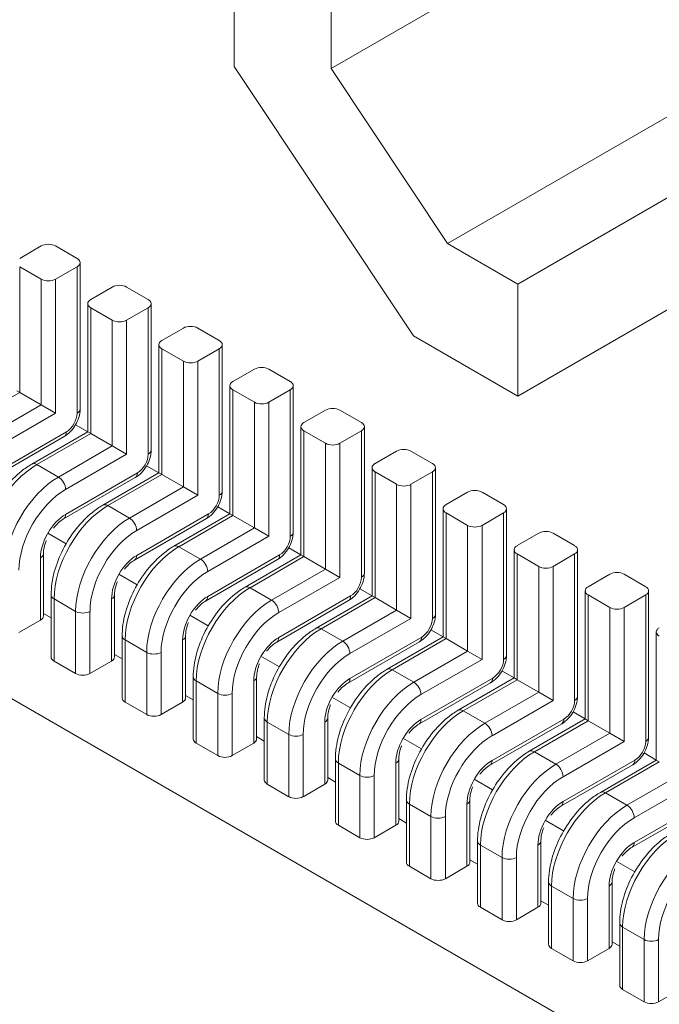
# Model space of a CAD drawing. Units: inches. Extents: x 0 to 9.53, y -6.65 to 3.22.
# Drawn here: x 8.1 to 8.23, y -4.86 to -4.66 of the extents above; entities that cross this region are included whole.
import ezdxf

# ---------------------------------------------------------------- set-up
doc = ezdxf.new("R2010")
doc.units = ezdxf.units.IN
doc.header["$MEASUREMENT"] = 0

# ---------------------------------------------------------------- blocks, each defined once
blk = doc.blocks.new('A$C09472705')
at = {"color": 0, "linetype": 'Continuous', "lineweight": 0, "extrusion": (4.16334e-16, 0.816497, 0.57735)}
for p, q in [((1.17415, 1.10411), (1.17415, 0.58155)), ((1.19324, 0.58112), (1.19324, 0.64971)), ((1.22388, 0.59881), (1.19324, 0.58112)), ((1.29224, 0.59055), (1.2162, 0.54666)), ((1.17415, 0.58155), (1.20951, 0.52848)), ((1.2162, 0.54666), (1.19324, 0.58112)), ((1.23001, 0.53868), (1.29224, 0.57461)), ((1.29224, 0.55256), (1.23001, 0.51664)), ((1.13617, 0.54619), (1.13193, 0.54374)), ((1.14324, 0.54374), (1.139, 0.54619)), ((1.23001, 0.53868), (1.2162, 0.54666)), ((1.14383, 0.54292), (1.14383, 0.51408)), ((1.13193, 0.54211), (1.13193, 0.51735)), ((1.13193, 0.54211), (1.13617, 0.53966)), ((1.139, 0.53966), (1.14324, 0.54211)), ((1.14324, 0.54211), (1.14324, 0.51326)), ((1.13617, 0.53966), (1.13617, 0.5149)), ((1.139, 0.53966), (1.139, 0.51326)), ((1.15016, 0.53811), (1.14592, 0.53566)), ((1.15723, 0.53566), (1.15299, 0.53811)), ((1.23001, 0.51664), (1.23001, 0.53868)), ((1.14533, 0.53484), (1.14533, 0.5096)), ((1.14592, 0.53403), (1.14592, 0.50927)), ((1.14592, 0.53403), (1.15016, 0.53158)), ((1.15299, 0.53158), (1.15723, 0.53403)), ((1.15723, 0.53403), (1.15723, 0.50518)), ((1.15782, 0.53484), (1.15782, 0.506)), ((1.15016, 0.53158), (1.15016, 0.50682)), ((1.15299, 0.53158), (1.15299, 0.50518)), ((1.16416, 0.53003), (1.15992, 0.52758)), ((1.17123, 0.52758), (1.16699, 0.53003)), ((1.20951, 0.52848), (1.23001, 0.51664)), ((1.15933, 0.52676), (1.15933, 0.50152)), ((1.15992, 0.52595), (1.15992, 0.50119)), ((1.15992, 0.52595), (1.16416, 0.5235)), ((1.16699, 0.5235), (1.17123, 0.52595)), ((1.17123, 0.52595), (1.17123, 0.4971)), ((1.17181, 0.52676), (1.17181, 0.49792)), ((1.16416, 0.5235), (1.16416, 0.49874)), ((1.16699, 0.5235), (1.16699, 0.4971)), ((1.17815, 0.52195), (1.17391, 0.5195)), ((1.18522, 0.5195), (1.18098, 0.52195)), ((1.37838, 0.31382), (1.022, 0.51957)), ((1.13134, 0.51768), (1.13193, 0.51735)), ((1.17332, 0.51868), (1.17332, 0.49344)), ((1.17391, 0.51787), (1.17391, 0.49311)), ((1.17391, 0.51787), (1.17815, 0.51542)), ((1.18098, 0.51542), (1.18522, 0.51787)), ((1.18522, 0.51787), (1.18522, 0.48902)), ((1.18581, 0.51868), (1.18581, 0.48984)), ((1.13193, 0.51735), (1.12132, 0.51122)), ((1.13617, 0.5149), (1.13193, 0.51735)), ((1.13617, 0.5149), (1.12556, 0.50877)), ((1.13617, 0.5149), (1.139, 0.51326)), ((1.17815, 0.51542), (1.17815, 0.49066)), ((1.18098, 0.51542), (1.18098, 0.48902)), ((1.19215, 0.51387), (1.18791, 0.51142)), ((1.19922, 0.51142), (1.19498, 0.51387)), ((1.139, 0.51326), (1.12698, 0.50632)), ((1.14294, 0.51099), (1.14533, 0.5096)), ((1.18732, 0.5106), (1.18732, 0.48536)), ((1.1998, 0.5106), (1.1998, 0.48176)), ((1.1407, 0.50867), (1.12656, 0.50051)), ((1.14112, 0.50959), (1.12698, 0.50142)), ((1.14533, 0.5096), (1.13431, 0.50324)), ((1.14592, 0.50927), (1.13531, 0.50314)), ((1.14533, 0.5096), (1.14592, 0.50927)), ((1.15016, 0.50682), (1.14592, 0.50927)), ((1.18791, 0.50979), (1.18791, 0.48503)), ((1.18791, 0.50979), (1.19215, 0.50734)), ((1.19498, 0.50734), (1.19922, 0.50979)), ((1.19922, 0.50979), (1.19922, 0.48094)), ((1.15016, 0.50682), (1.13956, 0.50069)), ((1.15016, 0.50682), (1.15299, 0.50518)), ((1.19215, 0.50734), (1.19215, 0.48258)), ((1.19498, 0.50734), (1.19498, 0.48094)), ((1.15299, 0.50518), (1.14097, 0.49824)), ((1.20614, 0.50579), (1.2019, 0.50334)), ((1.21321, 0.50334), (1.20897, 0.50579)), ((1.13531, 0.50314), (1.13956, 0.50069)), ((1.15693, 0.50291), (1.15933, 0.50152)), ((1.20131, 0.50252), (1.20131, 0.47728)), ((1.2138, 0.50252), (1.2138, 0.47368)), ((1.1547, 0.50059), (1.14056, 0.49243)), ((1.15511, 0.50151), (1.14097, 0.49334)), ((1.15933, 0.50152), (1.14831, 0.49516)), ((1.15992, 0.50119), (1.14931, 0.49506)), ((1.15933, 0.50152), (1.15992, 0.50119)), ((1.16416, 0.49874), (1.15992, 0.50119)), ((1.2019, 0.50171), (1.2019, 0.47695)), ((1.2019, 0.50171), (1.20614, 0.49926)), ((1.20897, 0.49926), (1.21321, 0.50171)), ((1.21321, 0.50171), (1.21321, 0.47286)), ((1.16416, 0.49874), (1.15355, 0.49261)), ((1.16416, 0.49874), (1.16699, 0.4971)), ((1.20614, 0.49926), (1.20614, 0.4745)), ((1.20897, 0.49926), (1.20897, 0.47286)), ((1.16699, 0.4971), (1.15497, 0.49016)), ((1.22014, 0.49771), (1.21589, 0.49526)), ((1.22721, 0.49526), (1.22297, 0.49771)), ((1.14931, 0.49506), (1.15355, 0.49261)), ((1.17093, 0.49483), (1.17332, 0.49344)), ((1.21531, 0.49444), (1.21531, 0.46921)), ((1.22779, 0.49444), (1.22779, 0.4656)), ((1.16869, 0.49251), (1.15455, 0.48435)), ((1.16911, 0.49343), (1.15497, 0.48526)), ((1.17332, 0.49344), (1.1623, 0.48708)), ((1.17391, 0.49311), (1.1633, 0.48698)), ((1.17332, 0.49344), (1.17391, 0.49311)), ((1.17815, 0.49066), (1.17391, 0.49311)), ((1.21589, 0.49363), (1.21589, 0.46887)), ((1.21589, 0.49363), (1.22014, 0.49118)), ((1.22297, 0.49118), (1.22721, 0.49363)), ((1.22721, 0.49363), (1.22721, 0.46478)), ((1.17815, 0.49066), (1.16755, 0.48453)), ((1.17815, 0.49066), (1.18098, 0.48902)), ((1.22014, 0.49118), (1.22014, 0.46642)), ((1.22297, 0.49118), (1.22297, 0.46478)), ((1.13744, 0.48967), (1.14108, 0.48757)), ((1.18098, 0.48902), (1.16896, 0.48208)), ((1.23413, 0.48963), (1.22989, 0.48718)), ((1.2412, 0.48718), (1.23696, 0.48963)), ((1.1633, 0.48698), (1.16755, 0.48453)), ((1.18492, 0.48675), (1.18732, 0.48536)), ((1.13602, 0.48477), (1.13602, 0.47252)), ((1.13661, 0.48559), (1.13661, 0.47334)), ((1.1831, 0.48535), (1.16896, 0.47718)), ((1.18732, 0.48536), (1.1763, 0.479)), ((1.18791, 0.48503), (1.1773, 0.4789)), ((1.18732, 0.48536), (1.18791, 0.48503)), ((1.19215, 0.48258), (1.18791, 0.48503)), ((1.2293, 0.48636), (1.2293, 0.46113)), ((1.22989, 0.48555), (1.22989, 0.46079)), ((1.22989, 0.48555), (1.23413, 0.4831)), ((1.23696, 0.4831), (1.2412, 0.48555)), ((1.2412, 0.48555), (1.2412, 0.4567)), ((1.24179, 0.48636), (1.24179, 0.45752)), ((1.18269, 0.48443), (1.16855, 0.47627)), ((1.23413, 0.4831), (1.23413, 0.45834)), ((1.23696, 0.4831), (1.23696, 0.4567)), ((1.15143, 0.48159), (1.15507, 0.47949)), ((1.19215, 0.48258), (1.18154, 0.47645)), ((1.19498, 0.48094), (1.18296, 0.474)), ((1.19215, 0.48258), (1.19498, 0.48094)), ((1.24813, 0.48155), (1.24388, 0.4791)), ((1.2552, 0.4791), (1.25096, 0.48155)), ((1.1773, 0.4789), (1.18154, 0.47645)), ((1.13812, 0.47751), (1.13812, 0.46526)), ((1.1506, 0.47751), (1.1506, 0.46526)), ((1.1971, 0.47727), (1.18296, 0.4691)), ((1.20131, 0.47728), (1.19029, 0.47092)), ((1.19892, 0.47867), (1.20131, 0.47728)), ((1.20131, 0.47728), (1.2019, 0.47695)), ((1.2433, 0.47828), (1.2433, 0.45305)), ((1.24388, 0.47747), (1.24388, 0.45271)), ((1.24388, 0.47747), (1.24813, 0.47502)), ((1.25096, 0.47502), (1.2552, 0.47747)), ((1.2552, 0.47747), (1.2552, 0.44862)), ((1.25578, 0.47828), (1.25578, 0.44944)), ((1.1387, 0.47669), (1.14294, 0.47424)), ((1.1387, 0.47669), (1.1387, 0.46444)), ((1.15002, 0.47669), (1.15002, 0.46444)), ((1.19668, 0.47635), (1.18254, 0.46819)), ((1.2019, 0.47695), (1.19129, 0.47082)), ((1.20614, 0.4745), (1.2019, 0.47695)), ((1.13812, 0.47295), (1.13661, 0.47382)), ((1.14294, 0.47424), (1.14294, 0.46199)), ((1.14577, 0.47424), (1.14577, 0.46199)), ((1.16542, 0.47351), (1.16907, 0.47141)), ((1.20614, 0.4745), (1.19554, 0.46837)), ((1.20614, 0.4745), (1.20897, 0.47286)), ((1.24813, 0.47502), (1.24813, 0.45026)), ((1.25096, 0.47502), (1.25096, 0.44862)), ((1.13178, 0.47007), (1.13602, 0.47252)), ((1.20897, 0.47286), (1.19695, 0.46592)), ((1.15211, 0.46943), (1.15211, 0.45718)), ((1.1646, 0.46943), (1.1646, 0.45718)), ((1.19129, 0.47082), (1.19554, 0.46837)), ((1.21291, 0.47059), (1.21531, 0.46921)), ((1.25729, 0.4702), (1.25729, 0.44497)), ((1.1527, 0.46861), (1.15694, 0.46616)), ((1.1527, 0.46861), (1.1527, 0.45636)), ((1.16401, 0.46861), (1.16401, 0.45636)), ((1.21068, 0.46827), (1.19654, 0.46011)), ((1.21109, 0.46919), (1.19695, 0.46103)), ((1.21531, 0.46921), (1.20429, 0.46284)), ((1.21589, 0.46887), (1.20529, 0.46274)), ((1.21531, 0.46921), (1.21589, 0.46887)), ((1.22014, 0.46642), (1.21589, 0.46887)), ((1.15211, 0.46487), (1.1506, 0.46574)), ((1.15694, 0.46616), (1.15694, 0.45391)), ((1.15977, 0.46616), (1.15977, 0.45391)), ((1.17942, 0.46543), (1.18306, 0.46333)), ((1.22014, 0.46642), (1.20953, 0.46029)), ((1.22014, 0.46642), (1.22297, 0.46478)), ((1.1387, 0.46444), (1.14294, 0.46199)), ((1.14577, 0.46199), (1.15002, 0.46444)), ((1.22297, 0.46478), (1.21094, 0.45784)), ((1.20529, 0.46274), (1.20953, 0.46029)), ((1.2269, 0.46251), (1.2293, 0.46113)), ((1.16611, 0.46135), (1.16611, 0.4491)), ((1.16669, 0.46053), (1.17093, 0.45808)), ((1.16669, 0.46053), (1.16669, 0.44828)), ((1.17801, 0.46053), (1.17801, 0.44828)), ((1.17859, 0.46135), (1.17859, 0.4491)), ((1.22467, 0.46019), (1.21053, 0.45203)), ((1.22509, 0.46111), (1.21094, 0.45295)), ((1.2293, 0.46113), (1.21828, 0.45476)), ((1.22989, 0.46079), (1.21928, 0.45466)), ((1.2293, 0.46113), (1.22989, 0.46079)), ((1.23413, 0.45834), (1.22989, 0.46079)), ((1.16611, 0.45679), (1.1646, 0.45766)), ((1.17093, 0.45808), (1.17093, 0.44583)), ((1.17376, 0.45808), (1.17376, 0.44583)), ((1.23413, 0.45834), (1.22353, 0.45221)), ((1.23413, 0.45834), (1.23696, 0.4567)), ((1.1527, 0.45636), (1.15694, 0.45391)), ((1.15977, 0.45391), (1.16401, 0.45636)), ((1.19341, 0.45735), (1.19706, 0.45525)), ((1.23696, 0.4567), (1.22494, 0.44976)), ((1.21928, 0.45466), (1.22353, 0.45221)), ((1.2409, 0.45443), (1.2433, 0.45305)), ((1.1801, 0.45327), (1.1801, 0.44102)), ((1.18069, 0.45245), (1.18493, 0.45)), ((1.18069, 0.45245), (1.18069, 0.4402)), ((1.192, 0.45245), (1.192, 0.4402)), ((1.19259, 0.45327), (1.19259, 0.44102)), ((1.23867, 0.45211), (1.22453, 0.44395)), ((1.23908, 0.45303), (1.22494, 0.44487)), ((1.2433, 0.45305), (1.23228, 0.44668)), ((1.24388, 0.45271), (1.23328, 0.44658)), ((1.2433, 0.45305), (1.24388, 0.45271)), ((1.24813, 0.45026), (1.24388, 0.45271)), ((1.18493, 0.45), (1.18493, 0.43775)), ((1.18776, 0.45), (1.18776, 0.43775)), ((1.24813, 0.45026), (1.23752, 0.44413)), ((1.24813, 0.45026), (1.25096, 0.44862)), ((1.16669, 0.44828), (1.17093, 0.44583)), ((1.17376, 0.44583), (1.17801, 0.44828)), ((1.1801, 0.44871), (1.17859, 0.44958)), ((1.20741, 0.44927), (1.21105, 0.44717)), ((1.25096, 0.44862), (1.23893, 0.44168)), ((1.23328, 0.44658), (1.23752, 0.44413)), ((1.25489, 0.44635), (1.25729, 0.44497)), ((1.1941, 0.44519), (1.1941, 0.43294)), ((1.19468, 0.44437), (1.19892, 0.44192)), ((1.19468, 0.44437), (1.19468, 0.43212)), ((1.206, 0.44437), (1.206, 0.43212)), ((1.20658, 0.44519), (1.20658, 0.43294)), ((1.25266, 0.44403), (1.23852, 0.43587)), ((1.25308, 0.44495), (1.23893, 0.43679)), ((1.25729, 0.44497), (1.24627, 0.4386)), ((1.25788, 0.44463), (1.24727, 0.4385)), ((1.25729, 0.44497), (1.25788, 0.44463)), ((1.26212, 0.44218), (1.25152, 0.43605)), ((1.18069, 0.4402), (1.18493, 0.43775)), ((1.18776, 0.43775), (1.192, 0.4402)), ((1.1941, 0.44063), (1.19259, 0.4415)), ((1.19892, 0.44192), (1.19892, 0.42967)), ((1.20175, 0.44192), (1.20175, 0.42967)), ((1.2214, 0.44119), (1.22505, 0.43909)), ((1.26495, 0.44054), (1.25293, 0.4336)), ((1.24727, 0.4385), (1.25152, 0.43605)), ((1.20809, 0.43711), (1.20809, 0.42486)), ((1.20868, 0.43629), (1.21292, 0.43384)), ((1.20868, 0.43629), (1.20868, 0.42404)), ((1.21999, 0.43629), (1.21999, 0.42404)), ((1.22058, 0.43711), (1.22058, 0.42486)), ((1.26707, 0.43687), (1.25293, 0.42871)), ((1.26666, 0.43595), (1.25252, 0.42779)), ((1.20809, 0.43255), (1.20658, 0.43342)), ((1.21292, 0.43384), (1.21292, 0.4216)), ((1.21575, 0.43384), (1.21575, 0.4216)), ((1.2354, 0.43311), (1.23904, 0.43101)), ((1.19468, 0.43212), (1.19892, 0.42967)), ((1.20175, 0.42967), (1.206, 0.43212)), ((1.22209, 0.42903), (1.22209, 0.41678)), ((1.23457, 0.42903), (1.23457, 0.41678)), ((1.22267, 0.42821), (1.22691, 0.42576)), ((1.22267, 0.42821), (1.22267, 0.41596)), ((1.23398, 0.42821), (1.23398, 0.41596)), ((1.22209, 0.42447), (1.22058, 0.42534)), ((1.22691, 0.42576), (1.22691, 0.41352)), ((1.22974, 0.42576), (1.22974, 0.41352)), ((1.24939, 0.42503), (1.25304, 0.42293)), ((1.20868, 0.42404), (1.21292, 0.4216)), ((1.21575, 0.4216), (1.21999, 0.42404)), ((1.23608, 0.42095), (1.23608, 0.4087)), ((1.24857, 0.42095), (1.24857, 0.4087)), ((1.23667, 0.42013), (1.24091, 0.41768)), ((1.23667, 0.42013), (1.23667, 0.40788)), ((1.24798, 0.42013), (1.24798, 0.40788)), ((1.23608, 0.41639), (1.23457, 0.41726)), ((1.24091, 0.41768), (1.24091, 0.40544)), ((1.24374, 0.41768), (1.24374, 0.40544)), ((1.22267, 0.41596), (1.22691, 0.41352)), ((1.22974, 0.41352), (1.23398, 0.41596)), ((1.25008, 0.41287), (1.25008, 0.40062)), ((1.25066, 0.41205), (1.2549, 0.4096)), ((1.25066, 0.41205), (1.25066, 0.3998)), ((1.25008, 0.40831), (1.24857, 0.40918)), ((1.2549, 0.4096), (1.2549, 0.39736)), ((1.25773, 0.4096), (1.25773, 0.39736)), ((1.23667, 0.40788), (1.24091, 0.40544)), ((1.24374, 0.40544), (1.24798, 0.40788)), ((1.25066, 0.3998), (1.2549, 0.39736)), ((1.25773, 0.39736), (1.26197, 0.3998))]:
    blk.add_line(p, q, dxfattribs=at)
at = {"color": 0, "linetype": 'Continuous', "lineweight": 0}
for centre, major_axis, start_param, end_param in [((1.13758, 0.54537), (-0.002, 0), -2.356194, -0.785398), ((1.14183, 0.54292), (0.002, 0), -0.785398, 0.785398), ((1.13758, 0.54047), (0.002, 0), -2.356194, -0.785398), ((1.15158, 0.53729), (-0.002, 0), -2.356194, -0.785398), ((1.14733, 0.53484), (-0.002, 0), -0.785398, 0.785398), ((1.15582, 0.53484), (0.002, 0), -0.785398, 0.785398), ((1.15158, 0.53239), (0.002, 0), -2.356194, -0.785398), ((1.16557, 0.52921), (-0.002, 0), -2.356194, -0.785398), ((1.16133, 0.52676), (-0.002, 0), -0.785398, 0.785398), ((1.16981, 0.52676), (0.002, 0), -0.785398, 0.785398), ((1.16557, 0.52431), (0.002, 0), -2.356194, -0.785398), ((1.17957, 0.52113), (-0.002, 0), -2.356194, -0.785398), ((1.17532, 0.51868), (-0.002, 0), -0.785398, 0.785398), ((1.18381, 0.51868), (0.002, 0), -0.785398, 0.785398), ((1.14183, 0.51408), (0.002, 0), -0.785398, 0), ((1.17957, 0.51623), (0.002, 0), -2.356194, -0.785398), ((1.19356, 0.51305), (-0.002, 0), -2.356194, -0.785398), ((1.18932, 0.5106), (-0.002, 0), -0.785398, 0.785398), ((1.1978, 0.5106), (0.002, 0), -0.785398, 0.785398), ((1.19356, 0.50815), (0.002, 0), -2.356194, -0.785398), ((1.20756, 0.50497), (-0.002, 0), -2.356194, -0.785398), ((1.15582, 0.506), (0.002, 0), -0.785398, 0), ((1.13531, 0.4909), (-0.0075, -0.01299), -2.356194, -0.785398), ((1.20331, 0.50252), (-0.002, 0), -0.785398, 0.785398), ((1.2118, 0.50252), (0.002, 0), -0.785398, 0.785398), ((1.13956, 0.48845), (-0.0075, -0.01299), -2.356194, -0.785398), ((1.20756, 0.50007), (0.002, 0), -2.356194, -0.785398), ((1.14097, 0.48763), (-0.0065, -0.01126), -2.356194, -0.785398), ((1.16981, 0.49792), (0.002, 0), -0.785398, 0), ((1.22155, 0.49689), (-0.002, 0), -2.356194, -0.785398), ((1.14931, 0.48282), (-0.0075, -0.01299), -2.356194, -0.785398), ((1.21731, 0.49444), (-0.002, 0), -0.785398, 0.785398), ((1.22579, 0.49444), (0.002, 0), -0.785398, 0.785398), ((1.14097, 0.48763), (-0.0035, -0.00606), -2.356194, -1.581001), ((1.15355, 0.48037), (-0.0075, -0.01299), -2.356194, -0.785398), ((1.22155, 0.49199), (0.002, 0), -2.356194, -0.785398), ((1.14097, 0.48763), (-0.0035, -0.00606), -1.560592, -0.785398), ((1.15497, 0.47955), (-0.0065, -0.01126), -2.356194, -0.785398), ((1.18381, 0.48984), (0.002, 0), -0.785398, 0), ((1.23555, 0.48881), (-0.002, 0), -2.356194, -0.785398), ((1.1633, 0.47474), (-0.0075, -0.01299), -2.356194, -0.785398), ((1.2313, 0.48636), (-0.002, 0), -0.785398, 0.785398), ((1.23979, 0.48636), (0.002, 0), -0.785398, 0.785398), ((1.13461, 0.48559), (0.002, 0), -0.785398, 0), ((1.15497, 0.47955), (-0.0035, -0.00606), -2.356194, -1.581001), ((1.16755, 0.47229), (-0.0075, -0.01299), -2.356194, -0.785398), ((1.23555, 0.48391), (0.002, 0), -2.356194, -0.785398), ((1.15497, 0.47955), (-0.0035, -0.00606), -1.560592, -0.785398), ((1.16896, 0.47147), (-0.0065, -0.01126), -2.356194, -0.785398), ((1.1978, 0.48176), (0.002, 0), -0.785398, 0), ((1.24954, 0.48073), (-0.002, 0), -2.356194, -0.785398), ((1.1773, 0.46666), (-0.0075, -0.01299), -2.356194, -0.785398), ((1.2453, 0.47828), (-0.002, 0), -0.785398, 0.785398), ((1.25378, 0.47828), (0.002, 0), -0.785398, 0.785398), ((1.14012, 0.47751), (-0.002, 0), 0, 0.785398), ((1.1486, 0.47751), (0.002, 0), -0.785398, 0), ((1.16896, 0.47147), (-0.0035, -0.00606), -2.356194, -1.581001), ((1.18154, 0.46421), (-0.0075, -0.01299), -2.356194, -0.785398), ((1.13461, 0.47334), (0.002, 0), -0.785398, 0), ((1.14436, 0.47506), (0.002, 0), -2.356194, -0.785398), ((1.16896, 0.47147), (-0.0035, -0.00606), -1.560592, -0.785398), ((1.18296, 0.46339), (-0.0065, -0.01126), -2.356194, -0.785398), ((1.2118, 0.47368), (0.002, 0), -0.785398, 0), ((1.24954, 0.47583), (0.002, 0), -2.356194, -0.785398), ((1.15411, 0.46943), (-0.002, 0), 0, 0.785398), ((1.1626, 0.46943), (0.002, 0), -0.785398, 0), ((1.19129, 0.45858), (-0.0075, -0.01299), -2.356194, -0.785398), ((1.25929, 0.4702), (-0.002, 0), -0.785398, 0.785398), ((1.18296, 0.46339), (-0.0035, -0.00606), -2.356194, -1.581001), ((1.19554, 0.45613), (-0.0075, -0.01299), -2.356194, -0.785398), ((1.15835, 0.46698), (0.002, 0), -2.356194, -0.785398), ((1.18296, 0.46339), (-0.0035, -0.00606), -1.560592, -0.785398), ((1.19695, 0.45531), (-0.0065, -0.01126), -2.356194, -0.785398), ((1.22579, 0.4656), (0.002, 0), -0.785398, 0), ((1.14012, 0.46526), (-0.002, 0), 0, 0.785398), ((1.1486, 0.46526), (0.002, 0), -0.785398, 0), ((1.14436, 0.46281), (0.002, 0), -2.356194, -0.785398), ((1.20529, 0.4505), (-0.0075, -0.01299), -2.356194, -0.785398), ((1.16811, 0.46135), (-0.002, 0), 0, 0.785398), ((1.17659, 0.46135), (0.002, 0), -0.785398, 0), ((1.19695, 0.45531), (-0.0035, -0.00606), -2.356194, -1.581001), ((1.20953, 0.44805), (-0.0075, -0.01299), -2.356194, -0.785398), ((1.17235, 0.4589), (0.002, 0), -2.356194, -0.785398), ((1.21094, 0.44723), (-0.0065, -0.01126), -2.356194, -0.785398), ((1.15411, 0.45718), (-0.002, 0), 0, 0.785398), ((1.1626, 0.45718), (0.002, 0), -0.785398, 0), ((1.19695, 0.45531), (-0.0035, -0.00606), -1.560592, -0.785398), ((1.23979, 0.45752), (0.002, 0), -0.785398, 0), ((1.15835, 0.45473), (0.002, 0), -2.356194, -0.785398), ((1.21928, 0.44242), (-0.0075, -0.01299), -2.356194, -0.785398), ((1.1821, 0.45327), (-0.002, 0), 0, 0.785398), ((1.19059, 0.45327), (0.002, 0), -0.785398, 0), ((1.21094, 0.44723), (-0.0035, -0.00606), -2.356194, -1.581001), ((1.22353, 0.43997), (-0.0075, -0.01299), -2.356194, -0.785398), ((1.18634, 0.45082), (0.002, 0), -2.356194, -0.785398), ((1.16811, 0.4491), (-0.002, 0), 0, 0.785398), ((1.17659, 0.4491), (0.002, 0), -0.785398, 0), ((1.21094, 0.44723), (-0.0035, -0.00606), -1.560592, -0.785398), ((1.22494, 0.43915), (-0.0065, -0.01126), -2.356194, -0.785398), ((1.25378, 0.44944), (0.002, 0), -0.785398, 0), ((1.23328, 0.43434), (-0.0075, -0.01299), -2.356194, -0.785398), ((1.17235, 0.44665), (0.002, 0), -2.356194, -0.785398), ((1.1961, 0.44519), (-0.002, 0), 0, 0.785398), ((1.20458, 0.44519), (0.002, 0), -0.785398, 0), ((1.22494, 0.43915), (-0.0035, -0.00606), -2.356194, -1.581001), ((1.23752, 0.43189), (-0.0075, -0.01299), -2.356194, -0.785398), ((1.1821, 0.44102), (-0.002, 0), 0, 0.785398), ((1.19059, 0.44102), (0.002, 0), -0.785398, 0), ((1.20034, 0.44274), (0.002, 0), -2.356194, -0.785398), ((1.22494, 0.43915), (-0.0035, -0.00606), -1.560592, -0.785398), ((1.23893, 0.43107), (-0.0065, -0.01126), -2.356194, -0.785398), ((1.24727, 0.42626), (-0.0075, -0.01299), -2.356194, -0.785398), ((1.18634, 0.43857), (0.002, 0), -2.356194, -0.785398), ((1.21009, 0.43711), (-0.002, 0), 0, 0.785398), ((1.21858, 0.43711), (0.002, 0), -0.785398, 0), ((1.23893, 0.43107), (-0.0035, -0.00606), -2.356194, -1.581001), ((1.25152, 0.42381), (-0.0075, -0.01299), -2.356194, -0.785398), ((1.1961, 0.43294), (-0.002, 0), 0, 0.785398), ((1.20458, 0.43294), (0.002, 0), -0.785398, 0), ((1.21433, 0.43466), (0.002, 0), -2.356194, -0.785398), ((1.23893, 0.43107), (-0.0035, -0.00606), -1.560592, -0.785398), ((1.25293, 0.42299), (-0.0065, -0.01126), -2.356194, -0.785398), ((1.20034, 0.43049), (0.002, 0), -2.356194, -0.785398), ((1.22409, 0.42903), (-0.002, 0), 0, 0.785398), ((1.23257, 0.42903), (0.002, 0), -0.785398, 0), ((1.25293, 0.42299), (-0.0035, -0.00606), -2.356194, -1.581001), ((1.26127, 0.41818), (-0.0075, -0.01299), -2.356194, -0.785398), ((1.26551, 0.41573), (-0.0075, -0.01299), -2.356194, -0.785398), ((1.21009, 0.42486), (-0.002, 0), 0, 0.785398), ((1.21858, 0.42486), (0.002, 0), -0.785398, 0), ((1.22833, 0.42658), (0.002, 0), -2.356194, -0.785398), ((1.25293, 0.42299), (-0.0035, -0.00606), -1.560592, -0.785398), ((1.26692, 0.41491), (-0.0065, -0.01126), -2.356194, -0.785398), ((1.21433, 0.42241), (0.002, 0), -2.356194, -0.785398), ((1.23808, 0.42095), (-0.002, 0), 0, 0.785398), ((1.24657, 0.42095), (0.002, 0), -0.785398, 0), ((1.24232, 0.4185), (0.002, 0), -2.356194, -0.785398), ((1.22409, 0.41678), (-0.002, 0), 0, 0.785398), ((1.23257, 0.41678), (0.002, 0), -0.785398, 0), ((1.22833, 0.41433), (0.002, 0), -2.356194, -0.785398), ((1.25208, 0.41287), (-0.002, 0), 0, 0.785398), ((1.25632, 0.41042), (0.002, 0), -2.356194, -0.785398), ((1.23808, 0.4087), (-0.002, 0), 0, 0.785398), ((1.24657, 0.4087), (0.002, 0), -0.785398, 0), ((1.24232, 0.40625), (0.002, 0), -2.356194, -0.785398), ((1.25208, 0.40062), (-0.002, 0), 0, 0.785398), ((1.25632, 0.39817), (0.002, 0), -2.356194, -0.785398)]:
    blk.add_ellipse(centre, major_axis=major_axis, ratio=0.57735, start_param=start_param, end_param=end_param, dxfattribs=at)
at = {"color": 0, "linetype": 'Continuous', "lineweight": 0, "extrusion": (-3.31074e-16, -1.29348e-16, -1)}
for centre in [(1.14112, 0.51204), (1.15511, 0.50396), (1.16911, 0.49588), (1.1831, 0.4878), (1.1971, 0.47972), (1.21109, 0.47164), (1.22509, 0.46356), (1.23908, 0.45548), (1.25308, 0.4474)]:
    blk.add_ellipse(centre, major_axis=(-0.0015, -0.0026), ratio=0.57735, start_param=-2.356194, end_param=-0.785398, dxfattribs=at)
at = {"color": 0, "linetype": 'Continuous', "lineweight": 0, "extrusion": (-2.44089e-16, -7.6826e-17, -1)}
for centre, major_axis, start_param, end_param in [((1.1397, 0.51041), (0.001, -0.00173), -0.785398, 0), ((1.13531, 0.50151), (-0.001, 0.00173), 0, 0.785398), ((1.1537, 0.50233), (0.001, -0.00173), -0.785398, 0), ((1.14931, 0.49343), (-0.001, 0.00173), 0, 0.785398), ((1.16769, 0.49425), (0.001, -0.00173), -0.785398, 0), ((1.1633, 0.48535), (-0.001, 0.00173), 0, 0.785398), ((1.18169, 0.48617), (0.001, -0.00173), -0.785398, 0), ((1.1773, 0.47727), (-0.001, 0.00173), 0, 0.785398), ((1.19568, 0.47809), (0.001, -0.00173), -0.785398, 0), ((1.19129, 0.46919), (-0.001, 0.00173), 0, 0.785398), ((1.20968, 0.47001), (0.001, -0.00173), -0.785398, 0), ((1.20529, 0.46111), (-0.001, 0.00173), 0, 0.785398), ((1.22367, 0.46193), (0.001, -0.00173), -0.785398, 0), ((1.21928, 0.45303), (-0.001, 0.00173), 0, 0.785398), ((1.23767, 0.45385), (0.001, -0.00173), -0.785398, 0), ((1.23328, 0.44495), (-0.001, 0.00173), 0, 0.785398), ((1.25166, 0.44577), (0.001, -0.00173), -0.785398, 0), ((1.24727, 0.43687), (-0.001, 0.00173), 0, 0.785398)]:
    blk.add_ellipse(centre, major_axis=major_axis, ratio=0.57735, start_param=start_param, end_param=end_param, dxfattribs=at)
at = {"color": 0, "linetype": 'Continuous', "lineweight": 0, "extrusion": (-4.88178e-16, -1.53652e-16, -1)}
for centre in [(1.13956, 0.49906), (1.15355, 0.49098), (1.16755, 0.4829), (1.18154, 0.47482), (1.19554, 0.46674), (1.20953, 0.45866), (1.22353, 0.45058), (1.23752, 0.4425), (1.25152, 0.43442)]:
    blk.add_ellipse(centre, major_axis=(0.001, -0.00173), ratio=0.57735, start_param=-2.356194, end_param=-0.785398, dxfattribs=at)
at = {"color": 0, "linetype": 'Continuous', "lineweight": 0, "extrusion": (-3.36518e-16, -1.94289e-16, -1)}
for centre in [(1.13956, 0.49416), (1.15355, 0.48608), (1.16755, 0.478), (1.18154, 0.46992), (1.19554, 0.46184), (1.20953, 0.45376), (1.22353, 0.44568), (1.23752, 0.4376), (1.25152, 0.42952)]:
    blk.add_ellipse(centre, major_axis=(0.001, -0.00173), ratio=0.57735, start_param=-0.785398, end_param=0, dxfattribs=at)
at = {"color": 0, "linetype": 'Continuous', "lineweight": 0}
for points, knots in [([(1.14383, 0.51408), (1.14383, 0.51354), (1.14373, 0.51297), (1.14341, 0.51191), (1.14317, 0.51139), (1.14261, 0.51044), (1.14228, 0.51001), (1.14155, 0.50925), (1.14114, 0.50892), (1.1407, 0.50867)], [0, 0, 0, 0, 0.001759342, 0.001759342, 0.003433958, 0.003433958, 0.005051545, 0.005051545, 0.0066767, 0.0066767, 0.0066767, 0.0066767]), ([(1.15782, 0.506), (1.15782, 0.50546), (1.15773, 0.5049), (1.1574, 0.50383), (1.15717, 0.50331), (1.15661, 0.50236), (1.15627, 0.50193), (1.15554, 0.50117), (1.15513, 0.50084), (1.1547, 0.50059)], [0, 0, 0, 0, 0.001759342, 0.001759342, 0.003433958, 0.003433958, 0.005051545, 0.005051545, 0.0066767, 0.0066767, 0.0066767, 0.0066767]), ([(1.12412, 0.48559), (1.12412, 0.48702), (1.12434, 0.48855), (1.12515, 0.49158), (1.12575, 0.49311), (1.12721, 0.49597), (1.12809, 0.49735), (1.13004, 0.4998), (1.13113, 0.50091), (1.13292, 0.50236), (1.13362, 0.50284), (1.13431, 0.50324)], [0, 0, 0, 0, 0.00501747, 0.00501747, 0.00989717, 0.00989717, 0.01468913, 0.01468913, 0.01945886, 0.01945886, 0.02229138, 0.02229138, 0.02229138, 0.02229138]), ([(1.17181, 0.49792), (1.17181, 0.49738), (1.17172, 0.49682), (1.17139, 0.49575), (1.17116, 0.49523), (1.1706, 0.49428), (1.17027, 0.49385), (1.16954, 0.49309), (1.16913, 0.49276), (1.16869, 0.49251)], [0, 0, 0, 0, 0.001759342, 0.001759342, 0.003433958, 0.003433958, 0.005051545, 0.005051545, 0.0066767, 0.0066767, 0.0066767, 0.0066767]), ([(1.13812, 0.47751), (1.13812, 0.47894), (1.13834, 0.48047), (1.13915, 0.4835), (1.13974, 0.48503), (1.14121, 0.48789), (1.14209, 0.48927), (1.14404, 0.49172), (1.14512, 0.49283), (1.14692, 0.49428), (1.14761, 0.49476), (1.14831, 0.49516)], [0, 0, 0, 0, 0.00501747, 0.00501747, 0.00989717, 0.00989717, 0.01468913, 0.01468913, 0.01945886, 0.01945886, 0.02229138, 0.02229138, 0.02229138, 0.02229138]), ([(1.14056, 0.49243), (1.14025, 0.49225), (1.13992, 0.49201), (1.13926, 0.49143), (1.13894, 0.49108), (1.13862, 0.49069), (1.13861, 0.49067), (1.13859, 0.49065)], [0, 0, 0, 0, 0.001510434, 0.001510434, 0.003013322, 0.003013322, 0.003084822, 0.003084822, 0.003084822, 0.003084822]), ([(1.18581, 0.48984), (1.18581, 0.4893), (1.18572, 0.48874), (1.18539, 0.48767), (1.18516, 0.48715), (1.1846, 0.4862), (1.18426, 0.48577), (1.18353, 0.48501), (1.18312, 0.48468), (1.18269, 0.48443)], [0, 0, 0, 0, 0.001759342, 0.001759342, 0.003433958, 0.003433958, 0.005051545, 0.005051545, 0.0066767, 0.0066767, 0.0066767, 0.0066767]), ([(1.13716, 0.48818), (1.13713, 0.4881), (1.1371, 0.48801), (1.13689, 0.48744), (1.13676, 0.48695), (1.13663, 0.48618), (1.13661, 0.48586), (1.13661, 0.48559)], [0.005964633, 0.005964633, 0.005964633, 0.005964633, 0.006237336, 0.006237336, 0.007868539, 0.007868539, 0.009050602, 0.009050602, 0.009050602, 0.009050602]), ([(1.15211, 0.46943), (1.15211, 0.47086), (1.15233, 0.47239), (1.15314, 0.47542), (1.15374, 0.47695), (1.1552, 0.47981), (1.15608, 0.48119), (1.15803, 0.48364), (1.15912, 0.48475), (1.16091, 0.4862), (1.1616, 0.48668), (1.1623, 0.48708)], [0, 0, 0, 0, 0.00501747, 0.00501747, 0.00989717, 0.00989717, 0.01468913, 0.01468913, 0.01945886, 0.01945886, 0.02229138, 0.02229138, 0.02229138, 0.02229138]), ([(1.15455, 0.48435), (1.15425, 0.48417), (1.15391, 0.48393), (1.15326, 0.48335), (1.15293, 0.483), (1.15261, 0.48261), (1.1526, 0.48259), (1.15259, 0.48257)], [0, 0, 0, 0, 0.001510434, 0.001510434, 0.003013322, 0.003013322, 0.003084822, 0.003084822, 0.003084822, 0.003084822]), ([(1.1998, 0.48176), (1.1998, 0.48122), (1.19971, 0.48066), (1.19938, 0.47959), (1.19915, 0.47907), (1.19859, 0.47812), (1.19826, 0.47769), (1.19753, 0.47693), (1.19712, 0.4766), (1.19668, 0.47635)], [0, 0, 0, 0, 0.001759342, 0.001759342, 0.003433958, 0.003433958, 0.005051545, 0.005051545, 0.0066767, 0.0066767, 0.0066767, 0.0066767]), ([(1.15116, 0.4801), (1.15113, 0.48002), (1.15109, 0.47993), (1.15089, 0.47936), (1.15076, 0.47887), (1.15063, 0.4781), (1.1506, 0.47778), (1.1506, 0.47751)], [0.005964633, 0.005964633, 0.005964633, 0.005964633, 0.006237336, 0.006237336, 0.007868539, 0.007868539, 0.009050602, 0.009050602, 0.009050602, 0.009050602]), ([(1.16611, 0.46135), (1.16611, 0.46278), (1.16633, 0.46431), (1.16714, 0.46734), (1.16773, 0.46887), (1.1692, 0.47173), (1.17008, 0.47311), (1.17203, 0.47556), (1.17311, 0.47667), (1.17491, 0.47812), (1.1756, 0.4786), (1.1763, 0.479)], [0, 0, 0, 0, 0.00501747, 0.00501747, 0.00989717, 0.00989717, 0.01468913, 0.01468913, 0.01945886, 0.01945886, 0.02229138, 0.02229138, 0.02229138, 0.02229138]), ([(1.16855, 0.47627), (1.16824, 0.47609), (1.16791, 0.47585), (1.16725, 0.47527), (1.16693, 0.47492), (1.16661, 0.47453), (1.1666, 0.47451), (1.16658, 0.47449)], [0, 0, 0, 0, 0.001510434, 0.001510434, 0.003013322, 0.003013322, 0.003084822, 0.003084822, 0.003084822, 0.003084822]), ([(1.2138, 0.47368), (1.2138, 0.47314), (1.21371, 0.47258), (1.21338, 0.47151), (1.21315, 0.47099), (1.21259, 0.47004), (1.21225, 0.46961), (1.21152, 0.46885), (1.21111, 0.46852), (1.21068, 0.46827)], [0, 0, 0, 0, 0.001759342, 0.001759342, 0.003433958, 0.003433958, 0.005051545, 0.005051545, 0.0066767, 0.0066767, 0.0066767, 0.0066767]), ([(1.16515, 0.47202), (1.16512, 0.47194), (1.16509, 0.47185), (1.16488, 0.47128), (1.16475, 0.47079), (1.16462, 0.47002), (1.1646, 0.4697), (1.1646, 0.46943)], [0.005964633, 0.005964633, 0.005964633, 0.005964633, 0.006237336, 0.006237336, 0.007868539, 0.007868539, 0.009050602, 0.009050602, 0.009050602, 0.009050602]), ([(1.1801, 0.45327), (1.1801, 0.4547), (1.18032, 0.45623), (1.18113, 0.45926), (1.18173, 0.46079), (1.18319, 0.46365), (1.18407, 0.46503), (1.18602, 0.46748), (1.18711, 0.46859), (1.1889, 0.47004), (1.18959, 0.47052), (1.19029, 0.47092)], [0, 0, 0, 0, 0.00501747, 0.00501747, 0.00989717, 0.00989717, 0.01468913, 0.01468913, 0.01945886, 0.01945886, 0.02229138, 0.02229138, 0.02229138, 0.02229138]), ([(1.18254, 0.46819), (1.18224, 0.46801), (1.1819, 0.46777), (1.18125, 0.46719), (1.18092, 0.46684), (1.1806, 0.46645), (1.18059, 0.46643), (1.18058, 0.46641)], [0, 0, 0, 0, 0.001510434, 0.001510434, 0.003013322, 0.003013322, 0.003084822, 0.003084822, 0.003084822, 0.003084822]), ([(1.22779, 0.4656), (1.22779, 0.46506), (1.2277, 0.4645), (1.22737, 0.46343), (1.22714, 0.46291), (1.22658, 0.46196), (1.22625, 0.46153), (1.22552, 0.46077), (1.22511, 0.46044), (1.22467, 0.46019)], [0, 0, 0, 0, 0.001759342, 0.001759342, 0.003433958, 0.003433958, 0.005051545, 0.005051545, 0.0066767, 0.0066767, 0.0066767, 0.0066767]), ([(1.17915, 0.46394), (1.17912, 0.46386), (1.17908, 0.46378), (1.17888, 0.4632), (1.17875, 0.46271), (1.17862, 0.46194), (1.17859, 0.46162), (1.17859, 0.46135)], [0.005964633, 0.005964633, 0.005964633, 0.005964633, 0.006237336, 0.006237336, 0.007868539, 0.007868539, 0.009050602, 0.009050602, 0.009050602, 0.009050602]), ([(1.1941, 0.44519), (1.1941, 0.44662), (1.19432, 0.44816), (1.19513, 0.45118), (1.19572, 0.45271), (1.19719, 0.45557), (1.19807, 0.45695), (1.20002, 0.4594), (1.2011, 0.46051), (1.2029, 0.46196), (1.20359, 0.46244), (1.20429, 0.46284)], [0, 0, 0, 0, 0.00501747, 0.00501747, 0.00989717, 0.00989717, 0.01468913, 0.01468913, 0.01945886, 0.01945886, 0.02229138, 0.02229138, 0.02229138, 0.02229138]), ([(1.19654, 0.46011), (1.19623, 0.45993), (1.1959, 0.45969), (1.19524, 0.45911), (1.19492, 0.45876), (1.1946, 0.45837), (1.19458, 0.45835), (1.19457, 0.45833)], [0, 0, 0, 0, 0.001510434, 0.001510434, 0.003013322, 0.003013322, 0.003084822, 0.003084822, 0.003084822, 0.003084822]), ([(1.19314, 0.45586), (1.19311, 0.45578), (1.19308, 0.4557), (1.19287, 0.45512), (1.19274, 0.45463), (1.19261, 0.45386), (1.19259, 0.45354), (1.19259, 0.45327)], [0.005964633, 0.005964633, 0.005964633, 0.005964633, 0.006237336, 0.006237336, 0.007868539, 0.007868539, 0.009050602, 0.009050602, 0.009050602, 0.009050602]), ([(1.24179, 0.45752), (1.24179, 0.45698), (1.2417, 0.45642), (1.24137, 0.45535), (1.24114, 0.45483), (1.24057, 0.45388), (1.24024, 0.45345), (1.23951, 0.45269), (1.2391, 0.45236), (1.23867, 0.45211)], [0, 0, 0, 0, 0.001759342, 0.001759342, 0.003433958, 0.003433958, 0.005051545, 0.005051545, 0.0066767, 0.0066767, 0.0066767, 0.0066767]), ([(1.20809, 0.43711), (1.20809, 0.43854), (1.20831, 0.44008), (1.20912, 0.4431), (1.20972, 0.44463), (1.21118, 0.44749), (1.21206, 0.44887), (1.21401, 0.45132), (1.2151, 0.45243), (1.21689, 0.45388), (1.21758, 0.45436), (1.21828, 0.45476)], [0, 0, 0, 0, 0.00501747, 0.00501747, 0.00989717, 0.00989717, 0.01468913, 0.01468913, 0.01945886, 0.01945886, 0.02229138, 0.02229138, 0.02229138, 0.02229138]), ([(1.21053, 0.45203), (1.21022, 0.45185), (1.20989, 0.45161), (1.20924, 0.45103), (1.20891, 0.45068), (1.20859, 0.45029), (1.20858, 0.45027), (1.20857, 0.45025)], [0, 0, 0, 0, 0.001510434, 0.001510434, 0.003013322, 0.003013322, 0.003084822, 0.003084822, 0.003084822, 0.003084822]), ([(1.25578, 0.44944), (1.25578, 0.4489), (1.25569, 0.44834), (1.25536, 0.44727), (1.25513, 0.44675), (1.25457, 0.4458), (1.25424, 0.44537), (1.25351, 0.44461), (1.2531, 0.44428), (1.25266, 0.44403)], [0, 0, 0, 0, 0.001759342, 0.001759342, 0.003433958, 0.003433958, 0.005051545, 0.005051545, 0.0066767, 0.0066767, 0.0066767, 0.0066767]), ([(1.20714, 0.44778), (1.20711, 0.4477), (1.20707, 0.44762), (1.20687, 0.44704), (1.20673, 0.44655), (1.20661, 0.44578), (1.20658, 0.44547), (1.20658, 0.44519)], [0.005964633, 0.005964633, 0.005964633, 0.005964633, 0.006237336, 0.006237336, 0.007868539, 0.007868539, 0.009050602, 0.009050602, 0.009050602, 0.009050602]), ([(1.22209, 0.42903), (1.22209, 0.43046), (1.2223, 0.432), (1.22312, 0.43502), (1.22371, 0.43655), (1.22518, 0.43941), (1.22606, 0.44079), (1.22801, 0.44324), (1.22909, 0.44435), (1.23089, 0.4458), (1.23158, 0.44628), (1.23228, 0.44668)], [0, 0, 0, 0, 0.00501747, 0.00501747, 0.00989717, 0.00989717, 0.01468913, 0.01468913, 0.01945886, 0.01945886, 0.02229138, 0.02229138, 0.02229138, 0.02229138]), ([(1.22453, 0.44395), (1.22422, 0.44377), (1.22389, 0.44353), (1.22323, 0.44295), (1.22291, 0.4426), (1.22259, 0.44221), (1.22257, 0.44219), (1.22256, 0.44217)], [0, 0, 0, 0, 0.001510434, 0.001510434, 0.003013322, 0.003013322, 0.003084822, 0.003084822, 0.003084822, 0.003084822]), ([(1.22113, 0.4397), (1.2211, 0.43962), (1.22107, 0.43954), (1.22086, 0.43896), (1.22073, 0.43847), (1.2206, 0.4377), (1.22058, 0.43739), (1.22058, 0.43711)], [0.005964633, 0.005964633, 0.005964633, 0.005964633, 0.006237336, 0.006237336, 0.007868539, 0.007868539, 0.009050602, 0.009050602, 0.009050602, 0.009050602]), ([(1.23608, 0.42095), (1.23608, 0.42238), (1.2363, 0.42392), (1.23711, 0.42694), (1.23771, 0.42847), (1.23917, 0.43133), (1.24005, 0.43271), (1.242, 0.43516), (1.24309, 0.43627), (1.24488, 0.43772), (1.24557, 0.4382), (1.24627, 0.4386)], [0, 0, 0, 0, 0.00501747, 0.00501747, 0.00989717, 0.00989717, 0.01468913, 0.01468913, 0.01945886, 0.01945886, 0.02229138, 0.02229138, 0.02229138, 0.02229138]), ([(1.23852, 0.43587), (1.23821, 0.43569), (1.23788, 0.43545), (1.23723, 0.43487), (1.2369, 0.43452), (1.23658, 0.43413), (1.23657, 0.43411), (1.23655, 0.43409)], [0, 0, 0, 0, 0.001510434, 0.001510434, 0.003013322, 0.003013322, 0.003084822, 0.003084822, 0.003084822, 0.003084822]), ([(1.23513, 0.43162), (1.23509, 0.43154), (1.23506, 0.43146), (1.23485, 0.43088), (1.23472, 0.43039), (1.2346, 0.42962), (1.23457, 0.42931), (1.23457, 0.42903)], [0.005964633, 0.005964633, 0.005964633, 0.005964633, 0.006237336, 0.006237336, 0.007868539, 0.007868539, 0.009050602, 0.009050602, 0.009050602, 0.009050602]), ([(1.25008, 0.41287), (1.25008, 0.4143), (1.25029, 0.41584), (1.25111, 0.41886), (1.2517, 0.42039), (1.25316, 0.42325), (1.25405, 0.42463), (1.256, 0.42708), (1.25708, 0.42819), (1.25888, 0.42964), (1.25957, 0.43012), (1.26027, 0.43052)], [0, 0, 0, 0, 0.00501747, 0.00501747, 0.00989717, 0.00989717, 0.01468913, 0.01468913, 0.01945886, 0.01945886, 0.02229138, 0.02229138, 0.02229138, 0.02229138]), ([(1.25252, 0.42779), (1.25221, 0.42761), (1.25188, 0.42737), (1.25122, 0.42679), (1.2509, 0.42644), (1.25058, 0.42605), (1.25056, 0.42603), (1.25055, 0.42601)], [0, 0, 0, 0, 0.001510434, 0.001510434, 0.003013322, 0.003013322, 0.003084822, 0.003084822, 0.003084822, 0.003084822]), ([(1.24912, 0.42354), (1.24909, 0.42346), (1.24906, 0.42338), (1.24885, 0.4228), (1.24872, 0.42231), (1.24859, 0.42154), (1.24857, 0.42123), (1.24857, 0.42095)], [0.005964633, 0.005964633, 0.005964633, 0.005964633, 0.006237336, 0.006237336, 0.007868539, 0.007868539, 0.009050602, 0.009050602, 0.009050602, 0.009050602])]:
    blk.add_open_spline(points, degree=3, knots=knots, dxfattribs=at)

msp = doc.modelspace()

# ---------------------------------------------------------------- block references
msp.add_blockref('A$C09472705', (6.97069, -5.25409))

doc.saveas('drawing.dxf')
